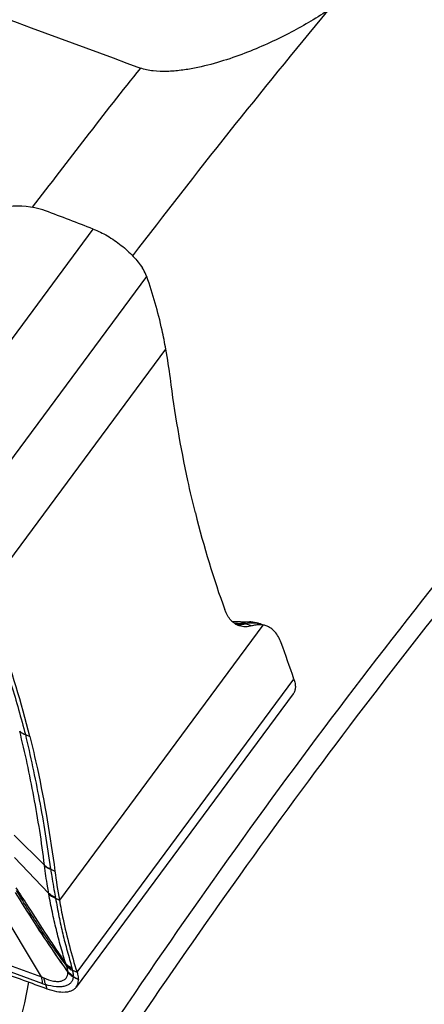
# Model space of a CAD drawing. Units: millimetres. Extents: x 0 to 841, y 0 to 594.
# Drawn here: x 208 to 214, y 159 to 174 of the extents above; entities that cross this region are included whole.
import ezdxf

# ---------------------------------------------------------------- set-up
doc = ezdxf.new("R2010")
doc.units = ezdxf.units.MM
doc.header["$LTSCALE"] = 46.255
doc.layers.add('607087453-000_CL', color=7, linetype='CONTINUOUS')
doc.layers.add('607088167-000_CL', color=7, linetype='CONTINUOUS')

msp = doc.modelspace()

# ---------------------------------------------------------------- linework, layer by layer
at = {"layer": '607087453-000_CL', "color": 9, "linetype": 'CONTINUOUS'}
for p, q in [((205.968, 165.8854), (209.2867, 170.3661)), ((206.785, 165.1583), (210.1037, 169.6389)), ((207.282, 164.324), (210.3969, 168.5295)), ((211.4294, 164.3509), (211.5548, 164.3441)), ((211.8823, 164.3139), (208.7674, 160.1084)), ((209.0378, 159.0074), (212.3566, 163.4881)), ((208.2469, 162.638), (208.316, 162.6096)), ((208.0757, 161.1019), (208.5404, 160.6421)), ((208.0806, 160.7602), (208.6034, 160.217)), ((208.6344, 160.5804), (208.6987, 160.5532)), ((208.606, 160.2026), (208.6034, 160.217)), ((208.7089, 160.1396), (208.7062, 160.1543)), ((208.7089, 160.1396), (208.7674, 160.1084)), ((207.8127, 159.1828), (208.4939, 158.938)), ((208.5125, 158.8316), (207.8301, 159.0768)), ((208.9686, 159.0368), (209.0378, 159.0074)), ((208.555, 158.8178), (208.5764, 158.7552))]:
    msp.add_line(p, q, dxfattribs=at)
at = {"layer": '607087453-000_CL', "color": 7, "linetype": 'CONTINUOUS'}
for p, q in [((211.4033, 164.3745), (211.6765, 164.3614)), ((211.6769, 164.3614), (211.6779, 164.3614)), ((211.6261, 164.3324), (211.7196, 164.3013)), ((211.8459, 164.3302), (211.8835, 164.3177)), ((212.3457, 163.2622), (209.026, 158.7803)), ((208.4939, 158.938), (207.8239, 160.0439))]:
    msp.add_line(p, q, dxfattribs=at)
msp.add_lwpolyline([(211.8469, 164.33), (211.8359, 164.3336), (211.8092, 164.3413), (211.782, 164.3479), (211.7543, 164.3532), (211.7262, 164.3573), (211.6977, 164.3602), (211.6778, 164.3614)], dxfattribs=at)
for centre, radius, start, end in [((163.1228, 49.9214), 128.9884, 69.029226, 69.377382), ((201.157, 166.8763), 9.3867, 7.39699, 10.1443), ((211.8354, 164.022), 0.2957, 71.39502, 80.86613), ((158.6012, 144.9008), 56.8782, 19.0741, 19.66627), ((218.0073, 161.7617), 9.3867, 187.39699, 190.1443), ((250.7568, 276.097), 124.6928, 249.87248, 250.228222)]:
    msp.add_arc(centre, radius, start, end, dxfattribs=at)
at = {"layer": '607087453-000_CL', "color": 9, "linetype": 'CONTINUOUS'}
for centre, radius, start, end in [((211.7583, 163.7685), 0.5791, 99.20521, 103.19439), ((211.7468, 163.8374), 0.5093, 94.81574, 99.16641), ((210.7805, 160.9033), 2.2553, 186.65201, 186.8184), ((210.5875, 160.8722), 1.9748, 188.31114, 188.49582), ((209.3577, 159.264), 0.5079, 194.83344, 196.87826), ((208.9743, 158.9948), 0.078, 164.31131, 166.72005), ((208.6361, 158.9895), 0.2632, 3.51274, 5.06611), ((208.8541, 159.0029), 0.0449, 359.37501, 3.45576), ((209.4729, 159.2164), 0.5341, 195.26579, 197.03406), ((209.0403, 158.9539), 0.0607, 181.69737, 184.13729), ((208.4434, 158.911), 0.5377, 3.28952, 4.11011), ((208.8152, 158.9369), 0.1651, 359.56673, 1.70579), ((221.3132, 178.7474), 23.3315, 238.08937, 238.31617), ((202.2228, 146.3726), 14.2651, 61.36658, 61.72483), ((208.8536, 159.8039), 1.0304, 250.66424, 253.15322)]:
    msp.add_arc(centre, radius, start, end, dxfattribs=at)
at = {"layer": '607087453-000_CL', "color": 7, "linetype": 'CONTINUOUS'}
for centre, start_param, end_param in [((223.1666, 180.57), -3.770376, -3.668627), ((195.9977, 148.0679), -0.6287834, -0.5270343)]:
    msp.add_ellipse(centre, major_axis=(7.7234, 20.7722), ratio=0.4970031, start_param=start_param, end_param=end_param, dxfattribs=at)
for points, knots in [([(208.5536, 170.6444), (208.5016, 170.664), (208.2767, 170.7282), (208.0352, 170.726), (207.8604, 170.6939)], [0, 0, 0, 0, 0.2381826, 1, 1, 1, 1]), ([(209.2867, 170.366), (209.3614, 170.3375), (209.5102, 170.2637), (209.7159, 170.1224), (209.8969, 169.9577), (209.9974, 169.8334), (210.0378, 169.77)], [0, 0, 0, 0, 0.2467173, 0.5099742, 0.768023, 1, 1, 1, 1]), ([(210.1037, 169.6389), (210.0998, 169.6497), (210.0816, 169.6952), (210.0579, 169.7383), (210.0378, 169.77)], [0, 0, 0, 0, 0.2343539, 1, 1, 1, 1]), ([(210.3969, 168.5295), (210.3794, 168.6271), (210.3046, 169.0025), (210.2002, 169.3722), (210.1037, 169.6389)], [0, 0, 0, 0, 0.2590182, 1, 1, 1, 1]), ([(210.8483, 166.0284), (210.8076, 166.1922), (210.6501, 166.8717), (210.5337, 167.5606), (210.4656, 168.0847)], [0, 0, 0, 0, 0.2420849, 1, 1, 1, 1]), ([(211.5206, 164.3002), (211.4961, 164.3084), (211.4483, 164.3321), (211.3865, 164.3873), (211.3353, 164.4603), (211.3098, 164.5169), (211.2986, 164.5473)], [0, 0, 0, 0, 0.2249396, 0.4604935, 0.7167298, 1, 1, 1, 1]), ([(211.7196, 164.3013), (211.686, 164.2915), (211.6189, 164.2801), (211.5511, 164.2901), (211.5206, 164.3002)], [0, 0, 0, 0, 0.5206066, 1, 1, 1, 1]), ([(211.8123, 164.3175), (211.8047, 164.3171), (211.7734, 164.3144), (211.7425, 164.3079), (211.7196, 164.3013)], [0, 0, 0, 0, 0.2417175, 1, 1, 1, 1]), ([(211.8823, 164.3139), (211.8766, 164.3148), (211.8534, 164.3179), (211.8299, 164.3184), (211.8123, 164.3175)], [0, 0, 0, 0, 0.2457935, 1, 1, 1, 1]), ([(212.1615, 164.0426), (212.1501, 164.0745), (212.1237, 164.1338), (212.0701, 164.2104), (212.0055, 164.2684), (211.9553, 164.2936), (211.9297, 164.3022)], [0, 0, 0, 0, 0.2826982, 0.5384845, 0.7742667, 1, 1, 1, 1]), ([(212.3566, 163.4881), (212.3641, 163.4662), (212.3756, 163.424), (212.3806, 163.3623), (212.3716, 163.3073), (212.3556, 163.2757), (212.3456, 163.2622)], [0, 0, 0, 0, 0.2961183, 0.5560301, 0.7864555, 1, 1, 1, 1]), ([(208.316, 162.6096), (208.3567, 162.4457), (208.5142, 161.7662), (208.6306, 161.0774), (208.6987, 160.5532)], [0, 0, 0, 0, 0.2420849, 1, 1, 1, 1]), ([(208.7674, 160.1084), (208.7848, 160.0111), (208.8572, 159.64), (208.9521, 159.2731), (209.0378, 159.0074)], [0, 0, 0, 0, 0.2615552, 1, 1, 1, 1]), ([(209.0378, 159.0074), (209.0411, 158.9974), (209.052, 158.9601), (209.0584, 158.9214), (209.0587, 158.8932)], [0, 0, 0, 0, 0.2730964, 1, 1, 1, 1]), ([(208.5764, 158.7552), (208.625, 158.7377), (208.7166, 158.7112), (208.8307, 158.7001), (208.9087, 158.7097), (208.9567, 158.7247), (208.9967, 158.7478), (209.0175, 158.7689), (209.026, 158.7803)], [0, 0, 0, 0, 0.3247667, 0.5967587, 0.7126826, 0.816463, 0.9108456, 1, 1, 1, 1]), ([(209.026, 158.7803), (209.0372, 158.7955), (209.0547, 158.8322), (209.059, 158.8724), (209.0587, 158.8932)], [0, 0, 0, 0, 0.4764192, 1, 1, 1, 1])]:
    msp.add_open_spline(points, degree=3, knots=knots, dxfattribs=at)
at = {"layer": '607087453-000_CL', "color": 9, "linetype": 'CONTINUOUS'}
for points, knots in [([(211.5548, 164.344), (211.5558, 164.3444), (211.5604, 164.3461), (211.565, 164.3475), (211.5686, 164.3484)], [0, 0, 0, 0, 0.2338428, 1, 1, 1, 1]), ([(211.5686, 164.3485), (211.5781, 164.3509), (211.6136, 164.359), (211.6503, 164.3627), (211.6769, 164.3614)], [0, 0, 0, 0, 0.2679316, 1, 1, 1, 1]), ([(211.5686, 164.3484), (211.5735, 164.3476), (211.5931, 164.344), (211.6122, 164.338), (211.6261, 164.3324)], [0, 0, 0, 0, 0.2460067, 1, 1, 1, 1]), ([(211.4585, 164.3296), (211.4665, 164.3298), (211.4989, 164.3319), (211.5311, 164.3378), (211.5548, 164.344)], [0, 0, 0, 0, 0.2457986, 1, 1, 1, 1]), ([(211.6173, 164.3304), (211.6064, 164.3269), (211.5643, 164.3155), (211.5196, 164.3123), (211.4877, 164.3162)], [0, 0, 0, 0, 0.262795, 1, 1, 1, 1]), ([(211.5548, 164.344), (211.56, 164.3434), (211.5812, 164.3405), (211.602, 164.3354), (211.6173, 164.3304)], [0, 0, 0, 0, 0.2476113, 1, 1, 1, 1]), ([(211.6261, 164.3324), (211.6253, 164.3322), (211.6223, 164.3317), (211.6194, 164.3311), (211.6173, 164.3304)], [0, 0, 0, 0, 0.2783583, 1, 1, 1, 1]), ([(211.704, 164.3449), (211.7167, 164.3459), (211.7643, 164.348), (211.8127, 164.3413), (211.8459, 164.3302)], [0, 0, 0, 0, 0.2659637, 1, 1, 1, 1]), ([(207.7971, 164.1181), (207.881, 163.881), (208.0416, 163.3907), (208.1805, 162.8938), (208.247, 162.638)], [0, 0, 0, 0, 0.4876693, 1, 1, 1, 1]), ([(208.1602, 162.6922), (208.1663, 162.6866), (208.1927, 162.6647), (208.223, 162.6479), (208.247, 162.638)], [0, 0, 0, 0, 0.2423899, 1, 1, 1, 1]), ([(208.5404, 160.642), (208.5193, 160.8189), (208.4696, 161.169), (208.3802, 161.6872), (208.2789, 162.1945), (208.2014, 162.5276), (208.1602, 162.6921)], [0, 0, 0, 0, 0.2561255, 0.5083557, 0.7561141, 1, 1, 1, 1]), ([(208.2469, 162.638), (208.2856, 162.4751), (208.3608, 162.144), (208.4624, 161.6385), (208.5544, 161.1179), (208.6073, 160.7653), (208.6334, 160.5867)], [0, 0, 0, 0, 0.2406237, 0.4877303, 0.7407553, 1, 1, 1, 1]), ([(208.5404, 160.642), (208.5468, 160.6364), (208.5752, 160.6139), (208.6077, 160.5969), (208.6334, 160.5867)], [0, 0, 0, 0, 0.2354758, 1, 1, 1, 1]), ([(208.5412, 160.6356), (208.5476, 160.6299), (208.576, 160.6075), (208.6086, 160.5906), (208.6344, 160.5804)], [0, 0, 0, 0, 0.2353055, 1, 1, 1, 1]), ([(208.6035, 160.217), (208.5973, 160.2514), (208.5733, 160.3905), (208.5538, 160.5302), (208.5412, 160.6355)], [0, 0, 0, 0, 0.2481746, 1, 1, 1, 1]), ([(208.6344, 160.5804), (208.6397, 160.5443), (208.6616, 160.4019), (208.6868, 160.2601), (208.7062, 160.1543)], [0, 0, 0, 0, 0.2534272, 1, 1, 1, 1]), ([(208.101, 160.2986), (208.1636, 160.2016), (208.3229, 159.9578), (208.5288, 159.639), (208.7218, 159.348), (208.819, 159.2046), (208.8668, 159.134)], [0, 0, 0, 0, 0.2484702, 0.627023, 0.81665, 1, 1, 1, 1]), ([(208.8984, 159.0128), (208.827, 159.1113), (208.548, 159.5084), (208.2874, 159.9181), (208.0957, 160.2271)], [0, 0, 0, 0, 0.2507779, 1, 1, 1, 1]), ([(208.8992, 159.0159), (208.8277, 159.1142), (208.5482, 159.5101), (208.2877, 159.9187), (208.0959, 160.2268)], [0, 0, 0, 0, 0.2510203, 1, 1, 1, 1]), ([(208.8717, 159.1166), (208.804, 159.2032), (208.6719, 159.3852), (208.4163, 159.763), (208.232, 160.0562), (208.1128, 160.2543)], [0, 0, 0, 0, 0.2409285, 0.492999, 1, 1, 1, 1]), ([(208.6034, 160.217), (208.6103, 160.2105), (208.6411, 160.1844), (208.6774, 160.1653), (208.7062, 160.1543)], [0, 0, 0, 0, 0.2356283, 1, 1, 1, 1]), ([(208.606, 160.2026), (208.6129, 160.196), (208.6437, 160.1698), (208.6801, 160.1507), (208.7089, 160.1396)], [0, 0, 0, 0, 0.2356958, 1, 1, 1, 1]), ([(208.8668, 159.134), (208.8528, 159.1762), (208.8269, 159.2628), (208.7897, 159.3938), (208.7541, 159.5258), (208.7097, 159.7023), (208.6588, 159.9273), (208.6229, 160.1095), (208.606, 160.2026)], [0, 0, 0, 0, 0.1211164, 0.2463942, 0.3710933, 0.4939269, 0.7422632, 1, 1, 1, 1]), ([(208.7089, 160.1396), (208.7261, 160.0463), (208.7598, 159.864), (208.8072, 159.6384), (208.8515, 159.4627), (208.8879, 159.3311), (208.9242, 159.2022), (208.9465, 159.1168), (208.9576, 159.0758)], [0, 0, 0, 0, 0.2604507, 0.5088681, 0.6322602, 0.7579475, 0.8833599, 1, 1, 1, 1]), ([(208.8668, 159.134), (208.8731, 159.128), (208.9006, 159.1046), (208.9325, 159.0865), (208.9576, 159.0758)], [0, 0, 0, 0, 0.2421954, 1, 1, 1, 1]), ([(208.8717, 159.1166), (208.8781, 159.1107), (208.9054, 159.0877), (208.9372, 159.0702), (208.9622, 159.06)], [0, 0, 0, 0, 0.2425261, 1, 1, 1, 1]), ([(208.8803, 159.0954), (208.8797, 159.0971), (208.8769, 159.1042), (208.874, 159.1113), (208.8717, 159.1166)], [0, 0, 0, 0, 0.2430368, 1, 1, 1, 1]), ([(208.8803, 159.0954), (208.8866, 159.0895), (208.9133, 159.0662), (208.9442, 159.0478), (208.9686, 159.0368)], [0, 0, 0, 0, 0.2431378, 1, 1, 1, 1]), ([(208.8992, 159.0159), (208.8988, 159.0221), (208.8956, 159.0492), (208.8878, 159.0757), (208.8803, 159.0954)], [0, 0, 0, 0, 0.2275417, 1, 1, 1, 1]), ([(208.4939, 158.938), (208.4943, 158.9282), (208.4967, 158.8923), (208.5037, 158.8564), (208.5125, 158.8315)], [0, 0, 0, 0, 0.269736, 1, 1, 1, 1]), ([(208.4948, 158.9364), (208.4977, 158.9349), (208.5093, 158.929), (208.521, 158.9233), (208.5298, 158.9193)], [0, 0, 0, 0, 0.2549099, 1, 1, 1, 1]), ([(208.5298, 158.9192), (208.5765, 158.8983), (208.6456, 158.8733), (208.7364, 158.8639), (208.7922, 158.869), (208.8384, 158.8864), (208.8734, 158.9157), (208.8945, 158.9561), (208.8986, 158.9866), (208.8989, 159.0024)], [0, 0, 0, 0, 0.3380577, 0.479026, 0.6003899, 0.7052531, 0.8003758, 0.8953563, 1, 1, 1, 1]), ([(208.9803, 158.9357), (208.9785, 158.9184), (208.9709, 158.8853), (208.944, 158.842), (208.9033, 158.81), (208.8512, 158.7897), (208.7892, 158.7806), (208.6881, 158.7831), (208.6092, 158.8013), (208.555, 158.8177)], [0, 0, 0, 0, 0.1024652, 0.1982461, 0.2959096, 0.4033351, 0.5256422, 0.6649214, 1, 1, 1, 1]), ([(208.8983, 159.0127), (208.9043, 159.0066), (208.9292, 158.9829), (208.9574, 158.9626), (208.9798, 158.9495)], [0, 0, 0, 0, 0.2467271, 1, 1, 1, 1]), ([(208.8989, 159.0057), (208.9048, 158.9996), (208.9297, 158.9756), (208.9578, 158.9551), (208.9802, 158.9418)], [0, 0, 0, 0, 0.2463139, 1, 1, 1, 1]), ([(208.899, 159.0024), (208.9049, 158.996), (208.9297, 158.9711), (208.9579, 158.9497), (208.9803, 158.9357)], [0, 0, 0, 0, 0.2475393, 1, 1, 1, 1]), ([(208.8992, 159.0159), (208.905, 159.0098), (208.9296, 158.9859), (208.9575, 158.9654), (208.9796, 158.9521)], [0, 0, 0, 0, 0.2464552, 1, 1, 1, 1]), ([(208.9686, 159.0368), (208.9703, 159.0293), (208.9759, 159.0014), (208.979, 158.9729), (208.9796, 158.9521)], [0, 0, 0, 0, 0.2682183, 1, 1, 1, 1]), ([(208.5298, 158.9192), (208.5308, 158.91), (208.5357, 158.8754), (208.545, 158.8413), (208.555, 158.8177)], [0, 0, 0, 0, 0.2663175, 1, 1, 1, 1])]:
    msp.add_open_spline(points, degree=3, knots=knots, dxfattribs=at)
msp.add_open_spline([(208.9622, 159.06), (208.9646, 159.0523), (208.9667, 159.0446), (208.9686, 159.0368)], degree=3, dxfattribs=at)
at = {"layer": '607088167-000_CL', "color": 9, "linetype": 'CONTINUOUS'}
for centre, radius, start, end in [((303.5785, 98.3596), 117.9162, 140.286039, 142.612877), ((305.7195, 96.8038), 122.2314, 141.54033, 142.803798)]:
    msp.add_arc(centre, radius, start, end, dxfattribs=at)
at = {"layer": '607088167-000_CL', "color": 7, "linetype": 'CONTINUOUS'}
for centre, major_axis, ratio, start_param, end_param in [((-1307.5603, 852.7813), (1703.0312, -735.7977), 0.0270987, -0.4767399, -0.4594654), ((204.5173, 157.6782), (2.61, 5.4507), 0.5373484, -2.9190185, -1.108503)]:
    msp.add_ellipse(centre, major_axis=major_axis, ratio=ratio, start_param=start_param, end_param=end_param, dxfattribs=at)
at = {"layer": '607088167-000_CL', "color": 9, "linetype": 'CONTINUOUS'}
for points, knots in [([(238.6212, 185.2662), (237.2142, 184.6146), (234.3853, 183.1122), (230.256, 180.3978), (226.1501, 177.1801), (222.1066, 173.4903), (218.1635, 169.3633), (214.3582, 164.8384), (210.727, 159.9586), (207.3046, 154.7707), (204.1236, 149.3241), (201.2145, 143.6711), (198.6051, 137.8657), (196.3205, 131.9635), (194.3825, 126.0209), (192.8096, 120.0949), (191.6169, 114.2419), (190.8157, 108.5179), (190.4136, 102.9773), (190.4148, 97.6726), (190.8195, 92.6538), (191.6245, 87.968), (192.8236, 83.6591), (194.4071, 79.768), (196.0616, 76.8627), (197.565, 74.8023), (198.7617, 73.4062), (200.0405, 72.141), (201.3984, 71.01), (202.8322, 70.016), (204.3382, 69.1617), (205.9127, 68.4494), (207.5515, 67.8807), (209.2506, 67.4572), (211.0056, 67.1797), (212.8122, 67.0489), (215.3168, 67.0703), (217.8796, 67.3935), (220.4626, 67.9891), (223.1667, 68.7986), (225.1661, 69.6031), (226.4867, 70.2147)], [0, 0, 0, 0, 0.0289451, 0.0596759, 0.0921373, 0.1262212, 0.1617757, 0.1986139, 0.2365207, 0.2752592, 0.3145763, 0.3542084, 0.3938857, 0.4333379, 0.4722986, 0.5105108, 0.5477314, 0.5837374, 0.6183318, 0.6513501, 0.6826685, 0.7122131, 0.7399703, 0.7659999, 0.7904471, 0.8021574, 0.8135714, 0.8247349, 0.8356993, 0.8465208, 0.8572592, 0.8679767, 0.8787359, 0.8895983, 0.9006226, 0.9118636, 0.923371, 0.9473381, 0.9598825, 0.972831, 1, 1, 1, 1]), ([(238.4993, 184.7331), (237.1999, 184.1313), (234.5877, 182.7562), (230.7656, 180.2927), (226.959, 177.3904), (223.1996, 174.0737), (219.5184, 170.3702), (215.9459, 166.3106), (212.5118, 161.929), (210.3546, 158.8472), (209.3045, 157.2617)], [0, 0, 0, 0, 0.1059154, 0.2179558, 0.3359633, 0.4596165, 0.5884586, 0.7219213, 0.8593455, 1, 1, 1, 1])]:
    msp.add_open_spline(points, degree=3, knots=knots, dxfattribs=at)
at = {"layer": '607088167-000_CL', "color": 7, "linetype": 'CONTINUOUS'}
msp.add_open_spline([(212.8722, 173.7028), (212.6796, 173.5774), (212.3757, 173.4008), (211.9475, 173.1927), (211.6001, 173.047), (211.2296, 172.9189), (210.9028, 172.8347), (210.6281, 172.7893), (210.4152, 172.7713), (210.2056, 172.7769), (210.069, 172.8043), (210.0067, 172.8273)], degree=3, knots=[0, 0, 0, 0, 0.2248319, 0.3430674, 0.465632, 0.5931286, 0.7263242, 0.795223, 0.8652853, 0.9350073, 1, 1, 1, 1], dxfattribs=at)

doc.saveas('drawing.dxf')
